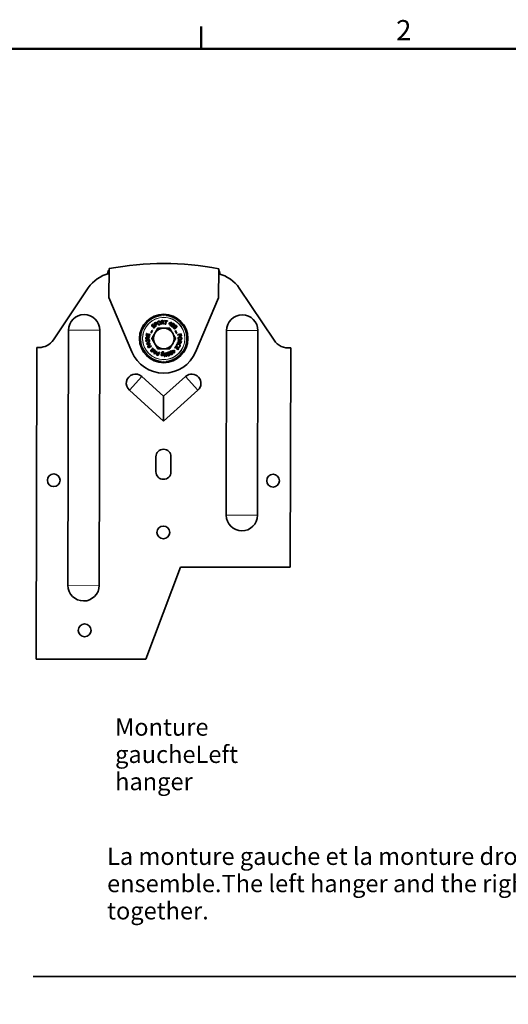
# Model space of a CAD drawing. Units: millimetres. Extents: x 0 to 1050, y 0 to 743.
# Drawn here: x 621 to 833, y 304 to 730 of the extents above; entities that cross this region are included whole.
import ezdxf

# ---------------------------------------------------------------- set-up
doc = ezdxf.new("R2010")
doc.units = ezdxf.units.MM
doc.header["$LTSCALE"] = 2.5
for name, color, linetype, lineweight in [('Arêtes tangentes visibles(ISO)', 7, 'Continuous', 18), ('Arêtes visibles(ISO)', 7, 'Continuous', 35), ('Cadre_0', 7, 'Continuous', 50), ('Cadre_2', 7, 'Continuous', 50), ("Géométrie d'esquisse(ISO)", 7, 'Continuous', 35), ('Symboles(ISO)', 7, 'Continuous', 18)]:
    doc.layers.add(name, color=color, linetype=linetype, lineweight=lineweight)
doc.styles.add('Cadre_1', font='arial.ttf')
doc.styles.add('Courant-ISO', font='arial.ttf')

# ---------------------------------------------------------------- blocks, each defined once
blk = doc.blocks.new('Cadres Cadre par défaut')
at = {"layer": 'Cadre_0'}
blk.add_line((280, 287), (280, 290.9), dxfattribs=at)
at = {"layer": 'Cadre_0', "flags": 128}
blk.add_lwpolyline([(10, 10), (10, 287), (410, 287), (410, 10), (10, 10)], dxfattribs=at)
at = {"layer": 'Cadre_2', "insert": (313.79, 287.4), "char_height": 3.5, "attachment_point": 7, "style": 'Cadre_1'}
blk.add_mtext('2', dxfattribs=at)

msp = doc.modelspace()

# ---------------------------------------------------------------- linework, layer by layer
at = {"layer": 'Arêtes tangentes visibles(ISO)'}
for p, q in [((642.517, 595.604), (656.082, 595.577)), ((711.017, 595.468), (724.581, 595.441)), ((668.895, 569.66), (674.26, 575.595)), ((693.26, 575.557), (698.601, 569.601)), ((710.858, 515.468), (724.423, 515.441)), ((642.298, 485.104), (655.862, 485.077))]:
    msp.add_line(p, q, dxfattribs=at)
for radius in [10, 9.914, 9.211, 9.125]:
    msp.add_circle((683.792, 592.022), radius, dxfattribs=at)
at = {"layer": 'Arêtes visibles(ISO)'}
for p, q in [((659.481, 619.993), (659.774, 621.078)), ((659.774, 621.078), (660.1, 620.99)), ((660.102, 622.292), (660.077, 609.792)), ((707.577, 609.698), (707.602, 622.198)), ((707.6, 620.895), (707.925, 620.982)), ((707.925, 620.982), (708.214, 619.896)), ((635.994, 591.442), (651.13, 613.936)), ((716.542, 613.806), (731.588, 591.253)), ((660.077, 609.792), (669.959, 586.222)), ((697.603, 586.168), (707.577, 609.698)), ((679.394, 598.067), (679.239, 598.254)), ((679.383, 598.058), (679.394, 598.067)), ((679.983, 598.8), (679.648, 598.614)), ((679.648, 598.614), (680.388, 597.281)), ((679.91, 598.559), (680.057, 598.64)), ((680.205, 598.027), (679.91, 598.559)), ((680.326, 598.094), (680.205, 598.027)), ((680.289, 597.876), (680.439, 597.959)), ((680.565, 597.379), (680.289, 597.876)), ((680.388, 597.281), (680.565, 597.379)), ((683.111, 599.768), (682.719, 599.739)), ((682.719, 599.739), (682.833, 598.218)), ((682.833, 598.218), (683.035, 598.233)), ((682.934, 599.579), (683.135, 599.594)), ((682.977, 599.007), (682.934, 599.579)), ((683.155, 599.02), (682.977, 599.007)), ((682.99, 598.838), (683.221, 598.855)), ((683.035, 598.233), (682.99, 598.838)), ((683.221, 598.855), (683.747, 598.286)), ((684.01, 598.306), (683.419, 598.927)), ((683.747, 598.286), (684.01, 598.306)), ((684.168, 599.812), (684.145, 599.633)), ((684.145, 599.633), (684.653, 599.568)), ((685.384, 599.657), (684.168, 599.812)), ((684.653, 599.568), (684.483, 598.235)), ((684.483, 598.235), (684.684, 598.209)), ((684.684, 598.209), (684.854, 599.543)), ((684.854, 599.543), (685.361, 599.478)), ((685.361, 599.478), (685.384, 599.657)), ((686.162, 598.618), (686.074, 598.422)), ((686.074, 598.422), (686.689, 598.147)), ((687.106, 599.057), (686.162, 598.618)), ((686.288, 598.506), (687, 598.841)), ((686.756, 598.297), (686.288, 598.506)), ((686.689, 598.147), (686.475, 597.669)), ((686.475, 597.669), (686.655, 597.588)), ((686.655, 597.588), (686.869, 598.067)), ((687, 598.841), (686.756, 598.297)), ((686.869, 598.067), (687.034, 597.992)), ((686.936, 598.217), (687.277, 598.98)), ((687.102, 598.142), (686.936, 598.217)), ((687.034, 597.992), (687.102, 598.142)), ((687.277, 598.98), (687.106, 599.057)), ((642.298, 485.104), (642.517, 595.604)), ((656.082, 595.577), (655.862, 485.077)), ((676.324, 594.247), (676.114, 593.317)), ((676.114, 593.317), (677.601, 592.98)), ((676.5, 594.207), (676.324, 594.247)), ((676.334, 593.474), (676.5, 594.207)), ((676.742, 593.382), (676.334, 593.474)), ((676.896, 594.065), (676.742, 593.382)), ((677.072, 594.026), (676.896, 594.065)), ((676.918, 593.342), (677.072, 594.026)), ((677.47, 593.217), (676.918, 593.342)), ((677.636, 593.95), (677.47, 593.217)), ((677.601, 592.98), (677.812, 593.91)), ((677.812, 593.91), (677.636, 593.95)), ((678.787, 595.513), (678.207, 594.489)), ((678.207, 594.489), (678.322, 594.424)), ((678.322, 594.424), (678.902, 595.448)), ((678.902, 595.448), (678.787, 595.513)), ((679.205, 596.787), (679.194, 596.777)), ((679.194, 596.777), (679.356, 596.582)), ((688.852, 595.44), (688.735, 595.377)), ((688.735, 595.377), (689.294, 594.342)), ((689.411, 594.404), (688.852, 595.44)), ((689.294, 594.342), (689.411, 594.404)), ((691.316, 594.02), (689.825, 593.703)), ((689.825, 593.703), (689.867, 593.505)), ((689.867, 593.505), (690.585, 593.658)), ((690.585, 593.658), (690.726, 592.993)), ((690.726, 592.993), (690.902, 593.03)), ((690.761, 593.695), (691.182, 593.784)), ((690.902, 593.03), (690.761, 593.695)), ((691.182, 593.784), (691.329, 593.09)), ((691.506, 593.128), (691.316, 594.02)), ((691.329, 593.09), (691.506, 593.128)), ((710.858, 515.468), (711.017, 595.468)), ((724.581, 595.441), (724.423, 515.441)), ((676.017, 592.115), (676.007, 591.722)), ((676.007, 591.722), (677.532, 591.683)), ((676.207, 591.243), (676.053, 591.221)), ((676.053, 591.221), (676.136, 590.636)), ((676.136, 590.636), (676.29, 590.658)), ((676.188, 591.92), (676.193, 592.121)), ((676.761, 591.905), (676.188, 591.92)), ((676.234, 591.051), (676.207, 591.243)), ((677.436, 591.221), (676.234, 591.051)), ((676.263, 590.85), (677.465, 591.02)), ((676.29, 590.658), (676.263, 590.85)), ((677.642, 590.742), (676.343, 589.794)), ((676.343, 589.794), (676.418, 589.556)), ((676.418, 589.556), (678.027, 589.524)), ((676.58, 589.732), (677.193, 590.173)), ((677.335, 589.724), (676.58, 589.732)), ((676.765, 592.083), (676.761, 591.905)), ((677.561, 592.863), (676.884, 592.337)), ((676.93, 591.901), (676.936, 592.133)), ((677.537, 591.886), (676.93, 591.901)), ((676.936, 592.133), (677.555, 592.6)), ((677.171, 587.925), (678.509, 588.656)), ((677.193, 590.173), (677.335, 589.724)), ((677.342, 590.278), (677.707, 590.539)), ((677.517, 589.723), (677.342, 590.278)), ((677.563, 591.435), (677.409, 591.413)), ((677.409, 591.413), (677.436, 591.221)), ((677.465, 591.02), (677.492, 590.828)), ((677.492, 590.828), (677.646, 590.85)), ((677.965, 589.719), (677.517, 589.723)), ((677.532, 591.683), (677.537, 591.886)), ((677.555, 592.6), (677.561, 592.863)), ((677.646, 590.85), (677.563, 591.435)), ((677.707, 590.539), (677.642, 590.742)), ((677.913, 588.561), (677.831, 588.712)), ((678.412, 588.834), (677.913, 588.561)), ((678.027, 589.524), (677.965, 589.719)), ((678.509, 588.656), (678.412, 588.834)), ((689.142, 588.762), (688.59, 587.983)), ((690.386, 587.88), (689.142, 588.762)), ((689.344, 588.875), (689.565, 588.775)), ((689.565, 588.775), (689.571, 588.789)), ((689.746, 590.001), (690.511, 590.387)), ((689.803, 590.258), (689.746, 590.001)), ((690.5, 590.597), (689.803, 590.258)), ((690.001, 591.153), (689.958, 590.955)), ((689.958, 590.955), (690.55, 590.824)), ((691.49, 590.823), (690.001, 591.153)), ((690.55, 590.824), (690.5, 590.597)), ((690.677, 590.614), (690.715, 590.787)), ((690.715, 590.787), (691.275, 590.663)), ((691.275, 590.663), (691.231, 590.467)), ((691.405, 590.439), (691.49, 590.823)), ((628.517, 453.131), (628.784, 588.131)), ((628.784, 588.131), (629.757, 588.129)), ((676.987, 588.262), (677.171, 587.925)), ((677.227, 588.187), (677.147, 588.335)), ((677.761, 588.478), (677.227, 588.187)), ((677.695, 588.6), (677.761, 588.478)), ((678.451, 586.371), (678.733, 586.097)), ((678.71, 586.364), (678.565, 586.505)), ((679.109, 586.776), (678.71, 586.364)), ((678.733, 586.097), (679.795, 587.192)), ((678.948, 588.014), (678.875, 587.16)), ((679.137, 587.83), (678.948, 588.014)), ((678.981, 586.9), (679.109, 586.776)), ((679.06, 587.059), (679.137, 587.83)), ((679.227, 586.897), (679.06, 587.059)), ((679.65, 587.333), (679.227, 586.897)), ((679.915, 587.08), (679.533, 585.516)), ((679.533, 585.516), (679.744, 585.383)), ((679.795, 587.192), (679.65, 587.333)), ((679.744, 585.383), (680.994, 586.396)), ((679.754, 585.622), (679.939, 586.355)), ((680.336, 586.103), (679.754, 585.622)), ((680.096, 586.965), (679.915, 587.08)), ((679.939, 586.355), (680.336, 586.103)), ((679.984, 586.531), (680.096, 586.965)), ((680.476, 586.219), (679.984, 586.531)), ((680.821, 586.505), (680.476, 586.219)), ((680.994, 586.396), (680.821, 586.505)), ((681.013, 584.76), (681.37, 584.622)), ((681.245, 584.859), (681.088, 584.92)), ((681.465, 585.425), (681.245, 584.859)), ((681.336, 585.476), (681.465, 585.425)), ((681.528, 585.587), (681.368, 585.649)), ((681.37, 584.622), (681.923, 586.043)), ((681.734, 586.116), (681.528, 585.587)), ((681.923, 586.043), (681.734, 586.116)), ((682.835, 585.698), (682.753, 584.688)), ((682.753, 584.688), (682.934, 584.673)), ((682.934, 584.673), (682.949, 584.72)), ((682.962, 584.877), (683.013, 585.504)), ((683.026, 585.661), (683.034, 585.761)), ((683.697, 585.942), (683.707, 585.942)), ((683.707, 585.942), (683.723, 586.141)), ((684.091, 585.767), (683.829, 585.738)), ((683.829, 585.738), (684.586, 584.972)), ((684.586, 584.972), (684.033, 584.227)), ((684.722, 585.123), (684.091, 585.767)), ((684.278, 584.254), (684.823, 585.018)), ((684.8, 585.232), (684.722, 585.123)), ((684.935, 585.86), (684.733, 585.838)), ((684.733, 585.838), (684.8, 585.232)), ((684.823, 585.018), (684.9, 584.322)), ((685.101, 584.344), (684.935, 585.86)), ((687.534, 587.014), (687.379, 586.892)), ((687.379, 586.892), (687.702, 586.48)), ((687.857, 586.601), (687.534, 587.014)), ((687.702, 586.48), (687.559, 586.368)), ((687.559, 586.368), (687.66, 586.238)), ((687.66, 586.238), (687.803, 586.35)), ((687.803, 586.35), (688.319, 585.692)), ((688.387, 587.016), (687.857, 586.601)), ((687.958, 586.472), (688.362, 586.788)), ((688.325, 586.003), (687.958, 586.472)), ((688.319, 585.692), (688.467, 585.808)), ((688.362, 586.788), (688.325, 586.003)), ((688.52, 586.847), (688.387, 587.016)), ((688.467, 585.808), (688.52, 586.847)), ((688.59, 587.983), (688.738, 587.879)), ((688.738, 587.879), (689.172, 588.492)), ((689.172, 588.492), (689.634, 588.165)), ((689.634, 588.165), (689.229, 587.593)), ((689.229, 587.593), (689.376, 587.489)), ((689.376, 587.489), (689.781, 588.06)), ((690.122, 587.819), (689.687, 587.206)), ((689.687, 587.206), (689.835, 587.101)), ((689.781, 588.06), (690.122, 587.819)), ((689.835, 587.101), (690.386, 587.88)), ((690.331, 588.449), (690.324, 588.434)), ((690.324, 588.434), (690.548, 588.334)), ((738.784, 587.976), (738.596, 492.913)), ((684.033, 584.227), (684.278, 584.254)), ((684.9, 584.322), (685.101, 584.344)), ((674.26, 575.595), (683.743, 567.022)), ((683.743, 567.022), (693.26, 575.557)), ((683.721, 556.257), (668.895, 569.66)), ((698.601, 569.601), (683.721, 556.257)), ((683.743, 567.022), (683.732, 561.639)), ((683.732, 561.639), (683.721, 556.257)), ((680.428, 534.279), (680.441, 540.779)), ((686.941, 540.766), (686.928, 534.266)), ((691.096, 493.007), (676.016, 453.037)), ((738.596, 492.913), (691.096, 493.007)), ((676.016, 453.037), (628.517, 453.131))]:
    msp.add_line(p, q, dxfattribs=at)
for centre, radius in [((683.792, 592.022), 10.5), ((636.17, 530.616), 2.75), ((731.17, 530.428), 2.75), ((683.626, 508.022), 2.75), ((649.541, 465.59), 2.75)]:
    msp.add_circle(centre, radius, dxfattribs=at)
for centre, radius, start, end in [((683.609, 499.522), 125, 78.93354, 100.83911), ((663.575, 605.562), 15, 103.40148, 146.06424), ((661.705, 620.556), 2, 143.31718, 164.88632), ((704.063, 605.482), 15, 33.70841, 76.37116), ((705.992, 620.468), 2, 14.88632, 36.45546), ((649.299, 595.59), 6.782, 359.88632, 179.88632), ((717.799, 595.454), 6.782, 359.88632, 179.88632), ((683.792, 592.022), 4.5, 150, 210), ((683.792, 592.022), 4.5, 90, 150), ((683.792, 592.022), 4.5, 30, 90), ((683.792, 592.022), 4.5, 330, 30), ((629.772, 595.629), 7.5, 269.88632, 326.06424), ((683.792, 592.022), 4.5, 210, 270), ((683.792, 592.022), 4.5, 270, 330), ((737.827, 595.415), 7.5, 213.70841, 277.33457), ((683.792, 592.022), 15, 202.74532, 337.02733), ((671.577, 572.627), 4, 47.88632, 227.88632), ((695.93, 572.579), 4, 311.88632, 131.88632), ((683.691, 540.772), 3.25, 359.88632, 179.88632), ((683.678, 534.272), 3.25, 179.88632, 359.88632), ((717.64, 515.455), 6.782, 179.88632, 359.88632), ((649.08, 485.091), 6.782, 179.88632, 359.88632)]:
    msp.add_arc(centre, radius, start, end, dxfattribs=at)
for points in [[(678.827, 598.04), (678.655, 597.898), (678.592, 597.52), (678.711, 597.377)], [(678.711, 597.377), (678.768, 597.309), (678.894, 597.237), (678.963, 597.228)], [(678.86, 597.528), (678.791, 597.611), (678.841, 597.824), (678.95, 597.914)], [(679.239, 598.254), (679.133, 598.229), (678.926, 598.122), (678.827, 598.04)], [(679.165, 597.473), (679.074, 597.431), (678.922, 597.454), (678.86, 597.528)], [(678.95, 597.914), (679.046, 597.994), (679.284, 598.063), (679.383, 598.058)], [(678.963, 597.228), (679.032, 597.22), (679.169, 597.251), (679.243, 597.285)], [(679.457, 597.61), (679.397, 597.585), (679.225, 597.5), (679.165, 597.473)], [(679.243, 597.285), (679.325, 597.324), (679.432, 597.378), (679.499, 597.408)], [(679.935, 597.508), (679.844, 597.617), (679.608, 597.673), (679.457, 597.61)], [(679.499, 597.408), (679.592, 597.448), (679.734, 597.419), (679.793, 597.348)], [(679.793, 597.348), (679.866, 597.26), (679.823, 597.043), (679.694, 596.935)], [(680.035, 597.17), (680.047, 597.259), (679.993, 597.438), (679.935, 597.508)], [(680.378, 598.91), (680.29, 598.919), (680.102, 598.866), (679.983, 598.8)], [(680.057, 598.64), (680.14, 598.687), (680.265, 598.726), (680.323, 598.722)], [(680.323, 598.722), (680.39, 598.716), (680.494, 598.641), (680.532, 598.572)], [(680.566, 598.332), (680.548, 598.263), (680.434, 598.154), (680.326, 598.094)], [(680.714, 598.68), (680.652, 598.791), (680.481, 598.901), (680.378, 598.91)], [(680.439, 597.959), (680.582, 598.039), (680.73, 598.213), (680.761, 598.319)], [(680.532, 598.572), (680.567, 598.508), (680.584, 598.394), (680.566, 598.332)], [(680.761, 598.319), (680.786, 598.404), (680.762, 598.593), (680.714, 598.68)], [(681.103, 599.148), (681.05, 599.022), (681.044, 598.715), (681.1, 598.532)], [(681.1, 598.532), (681.155, 598.352), (681.331, 598.095), (681.445, 598.024)], [(681.512, 599.489), (681.365, 599.444), (681.158, 599.271), (681.103, 599.148)], [(681.302, 598.594), (681.258, 598.735), (681.251, 598.979), (681.287, 599.071)], [(681.287, 599.071), (681.323, 599.167), (681.459, 599.289), (681.564, 599.321)], [(681.926, 598.137), (681.724, 598.075), (681.389, 598.306), (681.302, 598.594)], [(681.445, 598.024), (681.561, 597.952), (681.828, 597.923), (681.976, 597.969)], [(682.042, 599.435), (681.931, 599.503), (681.661, 599.534), (681.512, 599.489)], [(681.564, 599.321), (681.666, 599.352), (681.852, 599.326), (681.933, 599.268)], [(682.187, 598.864), (682.275, 598.577), (682.128, 598.199), (681.926, 598.137)], [(681.933, 599.268), (682.012, 599.212), (682.143, 599.008), (682.187, 598.864)], [(681.976, 597.969), (682.119, 598.012), (682.327, 598.182), (682.386, 598.311)], [(682.389, 598.926), (682.334, 599.108), (682.155, 599.363), (682.042, 599.435)], [(682.386, 598.311), (682.441, 598.434), (682.443, 598.748), (682.389, 598.926)], [(683.504, 599.717), (683.42, 599.762), (683.242, 599.778), (683.111, 599.768)], [(683.135, 599.594), (683.219, 599.6), (683.335, 599.585), (683.381, 599.56)], [(683.423, 599.119), (683.379, 599.068), (683.242, 599.027), (683.155, 599.02)], [(683.381, 599.56), (683.433, 599.53), (683.487, 599.431), (683.492, 599.365)], [(683.419, 598.927), (683.561, 598.992), (683.714, 599.23), (683.701, 599.397)], [(683.492, 599.365), (683.498, 599.286), (683.465, 599.165), (683.423, 599.119)], [(683.701, 599.397), (683.693, 599.516), (683.588, 599.671), (683.504, 599.717)], [(687.37, 598.071), (687.142, 597.741), (687.114, 597.284), (687.322, 597.141)], [(687.418, 597.281), (687.344, 597.331), (687.302, 597.464), (687.323, 597.546)], [(687.322, 597.141), (687.526, 597), (687.941, 597.181), (688.173, 597.519)], [(687.323, 597.546), (687.344, 597.633), (687.45, 597.821), (687.541, 597.954)], [(688.223, 598.449), (688.017, 598.59), (687.604, 598.411), (687.37, 598.071)], [(687.694, 597.285), (687.623, 597.237), (687.487, 597.233), (687.418, 597.281)], [(687.541, 597.954), (687.626, 598.077), (687.779, 598.259), (687.848, 598.306)], [(688.003, 597.637), (687.913, 597.508), (687.761, 597.33), (687.694, 597.285)], [(687.848, 598.306), (687.92, 598.354), (688.056, 598.358), (688.127, 598.309)], [(688.221, 598.052), (688.202, 597.97), (688.092, 597.766), (688.003, 597.637)], [(688.409, 597.321), (688.125, 597.037), (688.014, 596.594), (688.192, 596.415)], [(688.127, 598.309), (688.197, 598.261), (688.24, 598.134), (688.221, 598.052)], [(688.173, 597.519), (688.399, 597.847), (688.429, 598.306), (688.223, 598.449)], [(689.316, 597.537), (689.14, 597.714), (688.701, 597.613), (688.409, 597.321)], [(688.556, 597.174), (688.661, 597.28), (688.845, 597.432), (688.922, 597.465)], [(688.922, 597.465), (689.001, 597.499), (689.136, 597.478), (689.196, 597.418)], [(689.099, 596.632), (689.38, 596.913), (689.493, 597.36), (689.316, 597.537)], [(689.196, 597.418), (689.257, 597.357), (689.276, 597.225), (689.242, 597.148)], [(679.694, 596.935), (679.603, 596.86), (679.342, 596.779), (679.205, 596.787)], [(679.356, 596.582), (679.467, 596.609), (679.69, 596.704), (679.817, 596.81)], [(679.817, 596.81), (679.925, 596.899), (680.022, 597.072), (680.035, 597.17)], [(688.192, 596.415), (688.368, 596.239), (688.808, 596.342), (689.099, 596.632)], [(688.312, 596.535), (688.249, 596.598), (688.232, 596.736), (688.267, 596.813)], [(688.267, 596.813), (688.304, 596.895), (688.442, 597.061), (688.556, 597.174)], [(688.585, 596.489), (688.506, 596.454), (688.372, 596.475), (688.312, 596.535)], [(688.952, 596.779), (688.841, 596.668), (688.659, 596.521), (688.585, 596.489)], [(689.242, 597.148), (689.209, 597.071), (689.063, 596.89), (688.952, 596.779)], [(676.107, 592.5), (676.053, 592.421), (676.02, 592.245), (676.017, 592.115)], [(676.445, 592.665), (676.325, 592.668), (676.161, 592.579), (676.107, 592.5)], [(676.193, 592.121), (676.195, 592.205), (676.221, 592.32), (676.251, 592.362)], [(676.251, 592.362), (676.285, 592.411), (676.389, 592.455), (676.456, 592.453)], [(676.884, 592.337), (676.834, 592.485), (676.612, 592.661), (676.445, 592.665)], [(676.456, 592.453), (676.535, 592.451), (676.652, 592.406), (676.693, 592.361)], [(676.693, 592.361), (676.74, 592.311), (676.768, 592.171), (676.765, 592.083)], [(676.879, 588.657), (676.87, 588.569), (676.922, 588.381), (676.987, 588.262)], [(677.112, 588.992), (677.001, 588.931), (676.889, 588.76), (676.879, 588.657)], [(677.068, 588.601), (677.074, 588.668), (677.15, 588.771), (677.219, 588.809)], [(677.473, 589.037), (677.389, 589.062), (677.199, 589.039), (677.112, 588.992)], [(677.219, 588.809), (677.283, 588.844), (677.397, 588.86), (677.459, 588.841)], [(677.459, 588.841), (677.528, 588.823), (677.636, 588.708), (677.695, 588.6)], [(677.831, 588.712), (677.753, 588.855), (677.58, 589.005), (677.473, 589.037)], [(689.348, 589.095), (689.34, 589.029), (689.343, 588.93), (689.344, 588.875)], [(689.419, 589.361), (689.381, 589.278), (689.355, 589.165), (689.348, 589.095)], [(689.803, 589.727), (689.674, 589.684), (689.48, 589.496), (689.419, 589.361)], [(689.526, 588.987), (689.52, 589.053), (689.542, 589.207), (689.578, 589.287)], [(689.571, 588.789), (689.559, 588.82), (689.532, 588.923), (689.526, 588.987)], [(689.578, 589.287), (689.617, 589.375), (689.758, 589.5), (689.853, 589.528)], [(690.418, 589.66), (690.242, 589.739), (689.93, 589.769), (689.803, 589.727)], [(689.853, 589.528), (689.951, 589.556), (690.188, 589.532), (690.331, 589.467)], [(690.216, 592.538), (690.114, 592.447), (690.01, 592.2), (690.01, 592.045)], [(690.01, 592.045), (690.011, 591.896), (690.113, 591.648), (690.22, 591.554)], [(690.186, 592.045), (690.185, 592.256), (690.503, 592.509), (690.803, 592.511)], [(690.806, 591.585), (690.506, 591.584), (690.186, 591.834), (690.186, 592.045)], [(690.802, 592.722), (690.614, 592.721), (690.317, 592.626), (690.216, 592.538)], [(690.22, 591.554), (690.321, 591.466), (690.622, 591.373), (690.807, 591.374)], [(690.331, 589.467), (690.465, 589.407), (690.651, 589.245), (690.696, 589.154)], [(690.869, 589.248), (690.812, 589.376), (690.592, 589.582), (690.418, 589.66)], [(690.511, 590.387), (690.533, 590.233), (690.717, 590.017), (690.88, 589.981)], [(690.701, 588.782), (690.664, 588.701), (690.571, 588.593), (690.518, 588.553)], [(690.694, 590.327), (690.658, 590.385), (690.658, 590.528), (690.677, 590.614)], [(690.91, 590.191), (690.832, 590.208), (690.726, 590.275), (690.694, 590.327)], [(690.696, 589.154), (690.739, 589.063), (690.741, 588.871), (690.701, 588.782)], [(690.712, 588.482), (690.751, 588.527), (690.826, 588.64), (690.858, 588.71)], [(691.391, 592.541), (691.286, 592.629), (690.994, 592.723), (690.802, 592.722)], [(690.803, 592.511), (690.951, 592.511), (691.186, 592.448), (691.264, 592.387)], [(691.267, 591.711), (691.191, 591.652), (690.957, 591.586), (690.806, 591.585)], [(690.807, 591.374), (690.998, 591.374), (691.294, 591.472), (691.395, 591.559)], [(690.858, 588.71), (690.921, 588.851), (690.925, 589.123), (690.869, 589.248)], [(690.88, 589.981), (690.997, 589.955), (691.175, 590.011), (691.243, 590.078)], [(691.128, 590.241), (691.085, 590.2), (690.975, 590.177), (690.91, 590.191)], [(691.231, 590.467), (691.213, 590.384), (691.165, 590.277), (691.128, 590.241)], [(691.243, 590.078), (691.311, 590.145), (691.377, 590.311), (691.405, 590.439)], [(691.264, 592.387), (691.346, 592.325), (691.423, 592.159), (691.424, 592.049)], [(691.424, 592.049), (691.424, 591.943), (691.346, 591.772), (691.267, 591.711)], [(691.599, 592.051), (691.599, 592.205), (691.493, 592.453), (691.391, 592.541)], [(691.395, 591.559), (691.492, 591.646), (691.6, 591.896), (691.599, 592.051)], [(677.147, 588.335), (677.101, 588.418), (677.063, 588.544), (677.068, 588.601)], [(678.337, 587.059), (678.253, 586.973), (678.207, 586.792), (678.229, 586.699)], [(678.229, 586.699), (678.25, 586.606), (678.357, 586.462), (678.451, 586.371)], [(678.875, 587.16), (678.733, 587.222), (678.453, 587.179), (678.337, 587.059)], [(678.428, 586.711), (678.415, 586.769), (678.453, 586.875), (678.5, 586.923)], [(678.565, 586.505), (678.505, 586.563), (678.439, 586.66), (678.428, 586.711)], [(678.5, 586.923), (678.555, 586.98), (678.667, 587.036), (678.729, 587.035)], [(678.729, 587.035), (678.797, 587.036), (678.919, 586.961), (678.981, 586.9)], [(680.638, 585.399), (680.592, 585.281), (680.617, 585.079), (680.676, 584.994)], [(680.886, 585.667), (680.804, 585.632), (680.674, 585.492), (680.638, 585.399)], [(680.676, 584.994), (680.725, 584.92), (680.887, 584.81), (681.013, 584.76)], [(680.856, 585.072), (680.818, 585.127), (680.809, 585.255), (680.838, 585.329)], [(680.838, 585.329), (680.864, 585.397), (680.941, 585.482), (681, 585.508)], [(681.088, 584.92), (681, 584.954), (680.889, 585.025), (680.856, 585.072)], [(681.368, 585.649), (681.216, 585.708), (680.987, 585.711), (680.886, 585.667)], [(681, 585.508), (681.065, 585.539), (681.221, 585.52), (681.336, 585.476)], [(683.394, 586.218), (683.134, 586.239), (682.859, 585.988), (682.835, 585.698)], [(682.949, 584.72), (683.011, 584.677), (683.137, 584.624), (683.226, 584.617)], [(683.209, 584.792), (683.149, 584.797), (683.031, 584.836), (682.962, 584.877)], [(683.013, 585.504), (683.08, 585.551), (683.243, 585.598), (683.318, 585.592)], [(683.375, 585.765), (683.263, 585.775), (683.109, 585.723), (683.026, 585.661)], [(683.034, 585.761), (683.04, 585.831), (683.075, 585.939), (683.111, 585.978)], [(683.111, 585.978), (683.149, 586.017), (683.276, 586.054), (683.365, 586.046)], [(683.556, 585.182), (683.54, 584.981), (683.355, 584.78), (683.209, 584.792)], [(683.226, 584.617), (683.32, 584.609), (683.502, 584.675), (683.572, 584.743)], [(683.318, 585.592), (683.461, 585.58), (683.571, 585.371), (683.556, 585.182)], [(683.365, 586.046), (683.418, 586.042), (683.506, 586.019), (683.558, 586.001)], [(683.755, 585.169), (683.777, 585.441), (683.57, 585.75), (683.375, 585.765)], [(683.723, 586.141), (683.65, 586.17), (683.477, 586.211), (683.394, 586.218)], [(683.558, 586.001), (683.605, 585.986), (683.678, 585.953), (683.697, 585.942)], [(683.572, 584.743), (683.645, 584.815), (683.743, 585.027), (683.755, 585.169)], [(685.624, 586.08), (685.386, 586.007), (685.272, 585.569), (685.392, 585.177)], [(685.392, 585.177), (685.51, 584.797), (685.852, 584.488), (686.092, 584.562)], [(685.591, 585.238), (685.545, 585.388), (685.5, 585.618), (685.506, 585.698)], [(685.506, 585.698), (685.512, 585.784), (685.593, 585.893), (685.673, 585.918)], [(685.781, 584.809), (685.729, 584.875), (685.637, 585.088), (685.591, 585.238)], [(686.324, 585.466), (686.205, 585.849), (685.864, 586.154), (685.624, 586.08)], [(685.673, 585.918), (685.758, 585.944), (685.889, 585.895), (685.94, 585.828)], [(686.042, 584.724), (685.96, 584.699), (685.834, 584.744), (685.781, 584.809)], [(685.94, 585.828), (685.996, 585.758), (686.078, 585.558), (686.125, 585.404)], [(686.212, 584.945), (686.205, 584.858), (686.123, 584.749), (686.042, 584.724)], [(686.092, 584.562), (686.33, 584.636), (686.446, 585.071), (686.324, 585.466)], [(686.125, 585.404), (686.17, 585.262), (686.218, 585.028), (686.212, 584.945)], [(686.672, 586.511), (686.452, 586.396), (686.419, 585.945), (686.609, 585.581)], [(686.609, 585.581), (686.793, 585.229), (687.186, 584.988), (687.408, 585.104)], [(686.626, 586.115), (686.616, 586.2), (686.676, 586.322), (686.751, 586.361)], [(686.793, 585.678), (686.72, 585.817), (686.634, 586.034), (686.626, 586.115)], [(687.472, 586.034), (687.286, 586.39), (686.895, 586.628), (686.672, 586.511)], [(686.751, 586.361), (686.829, 586.402), (686.966, 586.378), (687.029, 586.321)], [(687.058, 585.29), (686.994, 585.345), (686.865, 585.539), (686.793, 585.678)], [(687.029, 586.321), (687.097, 586.262), (687.214, 586.08), (687.288, 585.938)], [(687.329, 585.254), (687.254, 585.214), (687.121, 585.236), (687.058, 585.29)], [(687.288, 585.938), (687.358, 585.806), (687.448, 585.585), (687.456, 585.502)], [(687.456, 585.502), (687.465, 585.416), (687.405, 585.293), (687.329, 585.254)], [(687.408, 585.104), (687.629, 585.22), (687.664, 585.668), (687.472, 586.034)], [(690.518, 588.553), (690.462, 588.511), (690.365, 588.463), (690.331, 588.449)], [(690.548, 588.334), (690.593, 588.369), (690.677, 588.443), (690.712, 588.482)]]:
    msp.add_open_spline(points, degree=2, dxfattribs=at)
for points in [[(678.596, 592.022), (679.292, 593.228), (679.895, 594.272)], [(679.895, 594.272), (680.498, 595.316), (681.194, 596.522)], [(681.194, 596.522), (682.586, 596.522), (683.792, 596.522)], [(683.792, 596.522), (684.998, 596.522), (686.39, 596.522)], [(686.39, 596.522), (687.086, 595.316), (687.689, 594.272)], [(687.689, 594.272), (688.292, 593.228), (688.988, 592.022)], [(679.895, 589.772), (679.292, 590.816), (678.596, 592.022)], [(681.194, 587.522), (680.498, 588.728), (679.895, 589.772)], [(687.689, 589.772), (687.086, 588.728), (686.39, 587.522)], [(688.988, 592.022), (688.292, 590.816), (687.689, 589.772)], [(683.792, 587.522), (682.586, 587.522), (681.194, 587.522)], [(686.39, 587.522), (684.998, 587.522), (683.792, 587.522)]]:
    msp.add_rational_spline(points, [1, 1.0379548493, 1], degree=2, dxfattribs=at)
at = {"layer": "Géométrie d'esquisse(ISO)"}
msp.add_line((627.195, 315.58), (988.578, 315.58), dxfattribs=at)

# ---------------------------------------------------------------- block references
at = {"xscale": 2.5, "yscale": 2.5, "zscale": 2.5}
msp.add_blockref('Cadres Cadre par défaut', (0, 0), dxfattribs=at)

# ---------------------------------------------------------------- texts
at = {"layer": 'Symboles(ISO)', "color": 7, "char_height": 7.5, "attachment_point": 1, "line_spacing_factor": 0.944221, "style": 'Courant-ISO'}
for s, insert, width in [('Monture gauche\\PLeft hanger', (662.727, 427.438), 75.70313), ('La monture gauche et la monture droite sont livrées ensemble.\\P\\PThe left hanger and the right one are delivered together.', (659.247, 371.462), 290.55071)]:
    msp.add_mtext(s, dxfattribs=dict(at, insert=insert, width=width))

doc.saveas('drawing.dxf')
